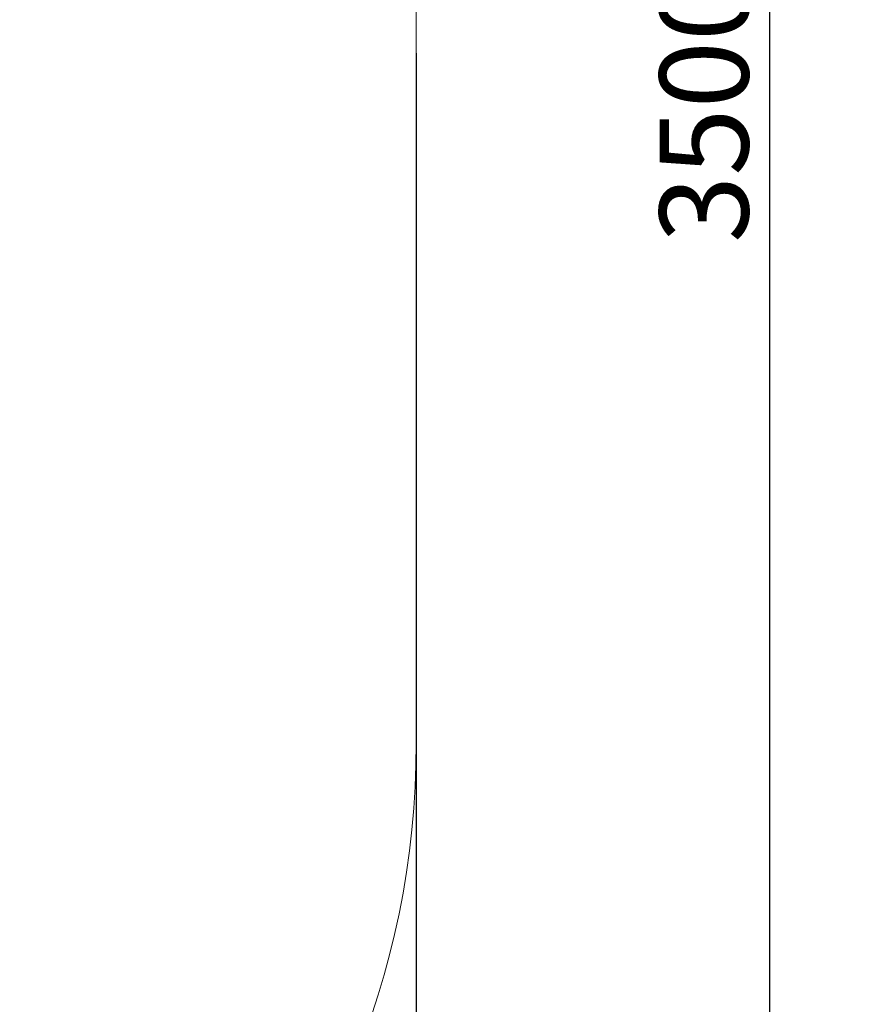
# Model space of a CAD drawing. Units: millimetres. Extents: x 17700 to 23362, y -1631 to 2870.
# Drawn here: x 22381 to 23362, y 62 to 1225 of the extents above; entities that cross this region are included whole.
import ezdxf

# ---------------------------------------------------------------- set-up
doc = ezdxf.new("R2010")
doc.units = ezdxf.units.MM
doc.header["$LTSCALE"] = 30
doc.styles.add('Tekst etykiety (ISO)', font='tahoma.ttf')
doc.dimstyles.new('Domyślne (ISO)', dxfattribs={"dimscale": 30, "dimtxt": 3.5, "dimasz": 2.5, "dimexe": 3.175, "dimexo": 0, "dimgap": 0.762, "dimtad": 1, "dimtoh": 1, "dimdec": 0, "dimrnd": 1e-08, "dimzin": 0, "dimtxsty": 'Tekst etykiety (ISO)', "dimcen": 0.09, "dimdle": 10, "dimclrd": 256, "dimclre": 256, "dimclrt": 256, "dimadec": 0, "dimazin": 0, "dimtfac": 0.714286, "dimtdec": 0, "dimtmove": 0, "dimatfit": 3, "dimfxl": 0, "dimtolj": 1, "dimtzin": 0, "dimlwd": -1, "dimlwe": -1, "dimarcsym": 0})

# ---------------------------------------------------------------- blocks, each defined once
blk = doc.blocks.new('*D21')
for p, q in [((20092.4, 2870.1), (23362.2, 2870.1)), ((23266.9, 2795.1), (23266.9, -554.9)), ((20092.4, -629.9), (23362.2, -629.9))]:
    blk.add_line(p, q)
for points in [[(23254.4, 2795.1), (23279.4, 2795.1), (23266.9, 2870.1)], [(23254.4, -554.9), (23279.4, -554.9), (23266.9, -629.9)]]:
    blk.add_solid(points)
at = {"layer": 'Defpoints', "color": 0}
for p in [(20092.4, 2870.1), (20092.4, -629.9), (23266.9, -629.9)]:
    blk.add_point(p, dxfattribs=at)
at = {"lineweight": 18, "insert": (23189.4, 1120.1), "char_height": 105, "attachment_point": 5, "rotation": 90, "style": 'Tekst etykiety (ISO)'}
blk.add_mtext('\\A1;3500', dxfattribs=at)
blk = doc.blocks.new('*D23')
for p, q in [((17699.5, 1185.2), (17699.5, -1101.7)), ((22849.5, 1185.2), (22849.5, -1101.7)), ((17774.5, -1006.5), (22774.5, -1006.5))]:
    blk.add_line(p, q)
for points in [[(17774.5, -994), (17774.5, -1019), (17699.5, -1006.5)], [(22774.5, -994), (22774.5, -1019), (22849.5, -1006.5)]]:
    blk.add_solid(points)
at = {"layer": 'Defpoints', "color": 0}
for p in [(17699.5, 1185.2), (22849.5, 1185.2), (22849.5, -1006.5)]:
    blk.add_point(p, dxfattribs=at)
at = {"lineweight": 18, "insert": (20274.5, -929), "char_height": 105, "attachment_point": 5, "style": 'Tekst etykiety (ISO)'}
blk.add_mtext('\\A1;5150', dxfattribs=at)

msp = doc.modelspace()

# ---------------------------------------------------------------- linework, layer by layer
at = {"lineweight": 18}
msp.add_line((22849.5, 370.1), (22849.5, 1870.1), dxfattribs=at)
msp.add_arc((21849.5, 370.1), 1000, 270, 0, dxfattribs=at)

# ---------------------------------------------------------------- dimensions: what is measured, and where the dimension line sits
dim = msp.add_linear_dim(base=(23266.9, -629.9), p1=(20092.4, 2870.1), p2=(20092.4, -629.9), angle=90, dimstyle='Domyślne (ISO)', dxfattribs=at)
dim.commit()
dim.dimension.update_dxf_attribs({"geometry": '*D21', "text_midpoint": (23189.4, 1120.1)})
dim = msp.add_linear_dim(base=(22849.5, -1006.5), p1=(17699.5, 1185.2), p2=(22849.5, 1185.2), dimstyle='Domyślne (ISO)', dxfattribs=at)
dim.commit()
dim.dimension.update_dxf_attribs({"geometry": '*D23', "text_midpoint": (20274.5, -1006.5), "dimtype": 160})

doc.saveas('drawing.dxf')
